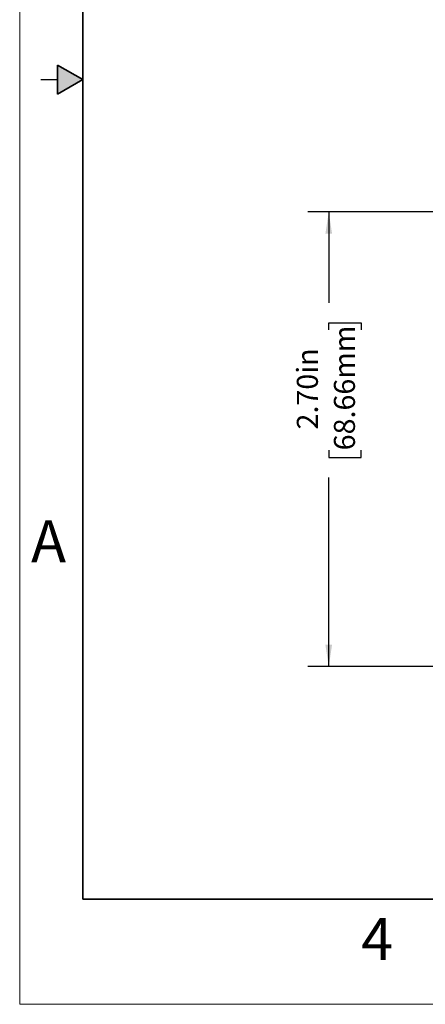
# Model space of a CAD drawing. Units: inches. Extents: x 0 to 17, y 0 to 11.
# Drawn here: x 0 to 2.4, y 0 to 5.9 of the extents above; entities that cross this region are included whole.
import ezdxf

# ---------------------------------------------------------------- set-up
doc = ezdxf.new("R2010")
doc.units = ezdxf.units.IN
doc.header["$MEASUREMENT"] = 0
doc.layers.add('FORMAT', color=7, linetype='Continuous')
doc.styles.add('SLDTEXTSTYLE0', font='TXT', dxfattribs={"width": 0.605})
doc.dimstyles.new('SLDDIMSTYLE1', dxfattribs={"dimtxt": 0.125, "dimasz": 0.13, "dimexe": 0, "dimexo": 0.0625, "dimgap": 0.03125, "dimtad": 0, "dimrnd": 1e-09, "dimzin": 4, "dimdsep": 46, "dimtxsty": 'SLDTEXTSTYLE0', "dimsah": 1, "dimcen": 0.09, "dimadec": 0, "dimazin": 1, "dimtfac": 1, "dimtofl": 0, "dimtmove": 0, "dimatfit": 3, "dimfxl": 0, "dimfrac": 2, "dimtolj": 1, "dimtzin": 12, "dimarcsym": 0})

# ---------------------------------------------------------------- blocks, each defined once
blk = doc.blocks.new('_D_2')
at = {"layer": 'FORMAT', "color": 7}
for p, q in [((3.6344, 4.7127), (1.7126, 4.7127)), ((1.8376, 4.7127), (1.8376, 4.1731)), ((1.8378, 4.0108), (1.8378, 4.0538)), ((1.8378, 4.0538), (2.0296, 4.0538)), ((2.0296, 4.0538), (2.0296, 4.0108)), ((1.8378, 3.295), (1.8378, 3.252)), ((2.0296, 3.252), (2.0296, 3.295)), ((1.8378, 3.252), (2.0296, 3.252)), ((1.8376, 2.0095), (1.8376, 3.1327)), ((3.7354, 2.0095), (1.7126, 2.0095))]:
    blk.add_line(p, q, dxfattribs=at)
for points in [[(1.8376, 4.7127), (1.8176, 4.5827), (1.8576, 4.5827)], [(1.8376, 2.0095), (1.8576, 2.1395), (1.8176, 2.1395)]]:
    blk.add_solid(points, dxfattribs=at)
at = {"layer": 'FORMAT', "color": 7, "char_height": 0.125, "attachment_point": 1, "rotation": 90, "style": 'SLDTEXTSTYLE0'}
for s, insert in [('68.66mm', (1.8685, 3.295)), ('2.70in', (1.648, 3.419))]:
    blk.add_mtext(s, dxfattribs=dict(at, insert=insert))

msp = doc.modelspace()

# ---------------------------------------------------------------- hatches: boundary and pattern name
at = {"linetype": 'Continuous'}
msp.add_hatch(color=7, dxfattribs=at).paths.add_polyline_path([(0.225, 5.4134), (0.375, 5.5), (0.225, 5.5866)], flags=0)

# ---------------------------------------------------------------- linework, layer by layer
at = {"color": 7, "linetype": 'Continuous', "lineweight": 18}
for p, q in [((0, 0), (0, 11)), ((17, 0), (0, 0))]:
    msp.add_line(p, q, dxfattribs=at)
at = {"color": 7, "linetype": 'Continuous', "lineweight": 35}
for p, q in [((0.375, 0.625), (0.375, 10.375)), ((0.225, 5.4134), (0.225, 5.5866)), ((0.375, 5.5), (0.225, 5.5866)), ((0.375, 5.5), (0.225, 5.4134)), ((16.625, 0.625), (0.375, 0.625))]:
    msp.add_line(p, q, dxfattribs=at)
at = {"color": 7, "linetype": 'Continuous', "lineweight": 25}
msp.add_line((0.125, 5.5), (0.225, 5.5), dxfattribs=at)

# ---------------------------------------------------------------- texts
at = {"color": 7, "linetype": 'Continuous', "lineweight": 0, "char_height": 0.25, "attachment_point": 1, "style": 'SLDTEXTSTYLE0'}
for s, insert in [('A', (0.0679, 2.8794)), ('4', (2.0309, 0.5137))]:
    msp.add_mtext(s, dxfattribs=dict(at, insert=insert))

# ---------------------------------------------------------------- dimensions: what is measured, and where the dimension line sits
at = {"layer": 'FORMAT', "color": 7}
dim = msp.add_linear_dim(base=(1.8376, 2.0095), p1=(3.6844, 4.7127), p2=(3.7854, 2.0095), angle=90, dimstyle='SLDDIMSTYLE1', dxfattribs=at)
dim.commit()
dim.dimension.update_dxf_attribs({"geometry": '_D_2', "text_midpoint": (1.8376, 3.6529), "dimtype": 160})

doc.saveas('drawing.dxf')
